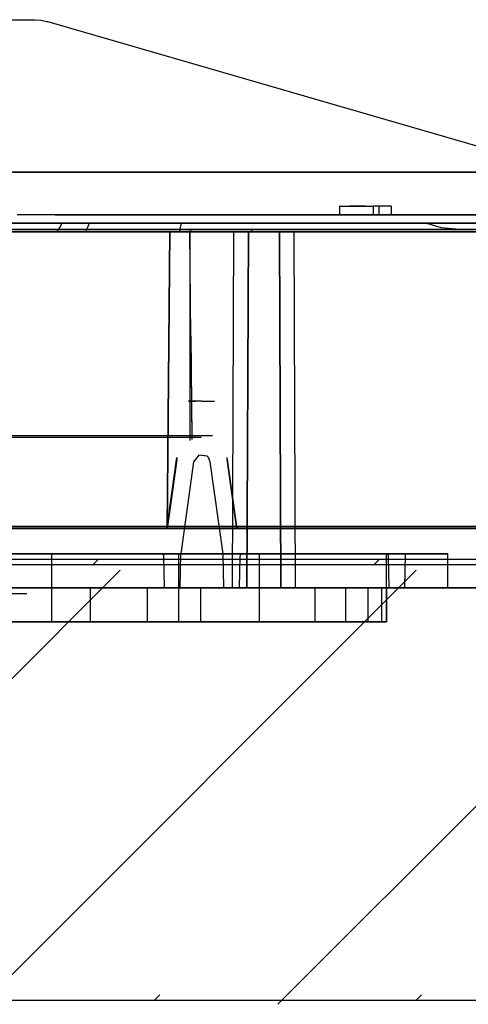
# Model space of a CAD drawing. Extents: x -7082 to -2614, y -3805 to 229.
# Drawn here: x -2959 to -2909, y -363 to -253 of the extents above; entities that cross this region are included whole.
import ezdxf

# ---------------------------------------------------------------- set-up
doc = ezdxf.new("R2010")
doc.units = 0
doc.header["$LTSCALE"] = 10

msp = doc.modelspace()

# ---------------------------------------------------------------- hatches: boundary and pattern name
h = msp.add_hatch()
h.set_pattern_fill('ANSI31', color=256, scale=178.141093, style=0)
h.set_pattern_definition([(45, (-6678.01, -2718.577), (-15.7456, 15.7456), [])])
h.paths.add_polyline_path([(-3390.77, -313.49), (-3390.77, -314.09), (-2737.75, -314.09), (-2737.75, -313.49)])
h.paths.add_polyline_path([(-2691.8, -326.49), (-2691.2, -326.49), (-2691.2, -314.69), (-2691.21, -314.6), (-2691.22, -314.5), (-2691.24, -314.41), (-2691.26, -314.32), (-2691.29, -314.23), (-2691.33, -314.15), (-2691.38, -314.06), (-2691.43, -313.99), (-2691.49, -313.91), (-2691.55, -313.84), (-2691.62, -313.78), (-2691.7, -313.72), (-2691.78, -313.67), (-2691.86, -313.62), (-2691.94, -313.58), (-2692.03, -313.55), (-2692.12, -313.52), (-2692.22, -313.51), (-2692.31, -313.49), (-2692.4, -313.49), (-2729.45, -313.49), (-2729.45, -314.09), (-2692.4, -314.09), (-2692.36, -314.09), (-2692.31, -314.1), (-2692.26, -314.11), (-2692.22, -314.12), (-2692.17, -314.14), (-2692.13, -314.16), (-2692.09, -314.18), (-2692.05, -314.21), (-2692.01, -314.23), (-2691.98, -314.27), (-2691.95, -314.3), (-2691.92, -314.34), (-2691.89, -314.38), (-2691.87, -314.42), (-2691.85, -314.46), (-2691.83, -314.51), (-2691.82, -314.55), (-2691.81, -314.6), (-2691.8, -314.64), (-2691.8, -314.69)])
h = msp.add_hatch()
h.set_pattern_fill('ANSI31', color=256, scale=165.891705, style=0)
h.set_pattern_definition([(45, (-6678.01, -2718.577), (-14.66289, 14.66289), [])])
h.paths.add_polyline_path([(-2695.6, -362.29), (-3358.57, -362.29), (-3358.57, -362.89), (-2695.6, -362.89)])

# ---------------------------------------------------------------- linework, layer by layer
for p, q in [((-3003.94, -253.03), (-2957.4, -253.03)), ((-2957.4, -253.03), (-2956.74, -253.08)), ((-2956.74, -253.08), (-2956.08, -253.22)), ((-2898.48, -269.94), (-2956.08, -253.22)), ((-2944.47, -270.13), (-2989.57, -270.13)), ((-2944.47, -270.13), (-2966.76, -270.13)), ((-2944.47, -270.13), (-2966.69, -270.13)), ((-2959.1, -270.13), (-2959.83, -270.13)), ((-2959.83, -270.13), (-2944.47, -270.13)), ((-2959.1, -270.13), (-2944.47, -270.13)), ((-2898.87, -270.13), (-2944.47, -270.13)), ((-2944.47, -270.13), (-2923.4, -270.13)), ((-2944.47, -270.13), (-2923.4, -270.13)), ((-2944.47, -270.13), (-2898.64, -270.13)), ((-2895.87, -270.13), (-2944.47, -270.13)), ((-2886.67, -270.13), (-2919.97, -270.13)), ((-2919.97, -270.13), (-2891.13, -270.13)), ((-2923.28, -273.93), (-2920.39, -273.93)), ((-2923.28, -273.93), (-2923.28, -274.4)), ((-2923.28, -274.4), (-2923.28, -274.88)), ((-2920.39, -273.93), (-2922.13, -273.93)), ((-2920.39, -273.93), (-2919.5, -273.93)), ((-2918.86, -273.93), (-2919.5, -273.93)), ((-2919.5, -273.93), (-2919.5, -274.4)), ((-2919.5, -273.93), (-2919.5, -274.4)), ((-2919.5, -274.4), (-2919.5, -274.88)), ((-2919.5, -274.4), (-2919.5, -274.88)), ((-2917.49, -273.93), (-2918.86, -273.93)), ((-2918.86, -273.93), (-2918.86, -274.4)), ((-2918.86, -273.93), (-2918.86, -274.4)), ((-2918.86, -274.4), (-2918.86, -274.88)), ((-2918.86, -274.4), (-2918.86, -274.88)), ((-2917.49, -273.93), (-2917.49, -274.4)), ((-2917.49, -274.4), (-2917.49, -274.88)), ((-2899.11, -274.88), (-2959.39, -274.88)), ((-2955.11, -274.88), (-2896.31, -274.88)), ((-2923.28, -274.88), (-2920.39, -274.88)), ((-2920.39, -274.88), (-2922.13, -274.88)), ((-2920.39, -274.88), (-2919.5, -274.88)), ((-2918.86, -274.88), (-2919.5, -274.88)), ((-2887.14, -274.88), (-2919.36, -274.88)), ((-2917.49, -274.88), (-2918.86, -274.88)), ((-2899.73, -276.54), (-3360.2, -276.54)), ((-3360.2, -276.54), (-2909.38, -276.54)), ((-2899.68, -276.78), (-3037.09, -276.78)), ((-3037.09, -276.78), (-2928.38, -276.78)), ((-2899.44, -276.78), (-3033.39, -276.78)), ((-3004.89, -275.81), (-2774.04, -275.81)), ((-2774.04, -275.81), (-3004.89, -275.81)), ((-2777.37, -275.83), (-3001.57, -275.83)), ((-2777.37, -275.83), (-3001.57, -275.83)), ((-2935.11, -276.78), (-2973.98, -276.78)), ((-2899.68, -276.78), (-2973.08, -276.78)), ((-2973.08, -276.78), (-2879.85, -276.78)), ((-2971.55, -276.54), (-2899.73, -276.54)), ((-2909.38, -276.54), (-2971.55, -276.54)), ((-2966.42, -276.78), (-2899.44, -276.78)), ((-2942.58, -276.78), (-2965.64, -276.78)), ((-2899.68, -276.78), (-2961.9, -276.78)), ((-2961.68, -276.78), (-2942.58, -276.78)), ((-2899.44, -276.78), (-2961.68, -276.78)), ((-2954.9, -276.78), (-2954.54, -276.2)), ((-2954.54, -276.2), (-2954.37, -275.83)), ((-2951.68, -276.78), (-2951.27, -275.83)), ((-2942.29, -276.78), (-2942.58, -276.78)), ((-2942.58, -276.78), (-2940.02, -276.78)), ((-2942.29, -276.78), (-2942.43, -293.4)), ((-2942.43, -293.4), (-2942.29, -276.78)), ((-2919.87, -276.78), (-2942.29, -276.78)), ((-2941.21, -276.78), (-2940.97, -275.83)), ((-2939.98, -276.54), (-2941.15, -276.54)), ((-2939.91, -288.43), (-2940.02, -276.78)), ((-2940.02, -276.78), (-2919.87, -276.78)), ((-2940.02, -276.78), (-2940.02, -288.47)), ((-2939.98, -276.78), (-2939.98, -276.54)), ((-2909.39, -276.54), (-2939.98, -276.54)), ((-2933.08, -276.54), (-2939.98, -276.54)), ((-2939.98, -276.54), (-2939.98, -276.78)), ((-2935.27, -316.68), (-2935.11, -276.78)), ((-2935.27, -316.68), (-2935.11, -276.78)), ((-2935.11, -276.78), (-2933.48, -276.78)), ((-2933.48, -276.78), (-2933.64, -316.68)), ((-2933.64, -316.68), (-2933.48, -276.78)), ((-2933.48, -276.78), (-2930, -276.78)), ((-2933.08, -276.78), (-2933.08, -276.54)), ((-2933.08, -276.78), (-2933.08, -276.54)), ((-2933.08, -276.54), (-2899.73, -276.54)), ((-2930, -276.78), (-2929.84, -316.68)), ((-2930, -276.78), (-2928.38, -276.78)), ((-2929.84, -316.68), (-2930, -276.78)), ((-2928.38, -276.78), (-2928.22, -316.68)), ((-2783.69, -276.78), (-2928.38, -276.78)), ((-2928.38, -276.78), (-2928.22, -316.68)), ((-2783.69, -276.78), (-2928.38, -276.78)), ((-2919.87, -276.78), (-2903.34, -276.78)), ((-2919.87, -276.78), (-2897.17, -276.78)), ((-2913.53, -275.83), (-2911.87, -276.31)), ((-2911.87, -276.31), (-2909.39, -276.54)), ((-2909.84, -276.5), (-2899.44, -276.5)), ((-2940.02, -288.47), (-2940.02, -300.17)), ((-2939.91, -288.43), (-2939.81, -300.07)), ((-2939.91, -288.43), (-2939.82, -299.82)), ((-2942.43, -293.4), (-2942.58, -310.03)), ((-2942.58, -310.03), (-2942.43, -293.4)), ((-2938.73, -295.78), (-2940.19, -295.78)), ((-2940.19, -295.78), (-2939.39, -295.78)), ((-2938.73, -295.78), (-2939.39, -295.78)), ((-2938.73, -295.78), (-2937.27, -295.78)), ((-2938.78, -299.84), (-3002.48, -299.84)), ((-2976.83, -299.6), (-2937.49, -299.6)), ((-2939.82, -299.82), (-2939.81, -300.03)), ((-2939.81, -300.03), (-2939.81, -300.07)), ((-2941.5, -302.06), (-2942.58, -309.79)), ((-2942.58, -309.79), (-2941.5, -302.06)), ((-2941.5, -302.06), (-2942.18, -306.94)), ((-2939.04, -301.8), (-2939.62, -302.55)), ((-2939.04, -301.8), (-2939.62, -302.55)), ((-2939.04, -301.8), (-2939.62, -302.55)), ((-2939.04, -301.8), (-2939.62, -302.55)), ((-2939.04, -301.8), (-2939.62, -302.55)), ((-2939.04, -301.8), (-2939.62, -302.55)), ((-2938.09, -301.94), (-2939.04, -301.8)), ((-2938.09, -301.94), (-2939.04, -301.8)), ((-2938.09, -301.94), (-2939.04, -301.8)), ((-2938.09, -301.94), (-2939.04, -301.8)), ((-2938.09, -301.94), (-2939.04, -301.8)), ((-2938.09, -301.94), (-2939.04, -301.8)), ((-2937.96, -302.06), (-2938.09, -301.94)), ((-2937.96, -302.06), (-2938.09, -301.94)), ((-2937.96, -302.06), (-2938.09, -301.94)), ((-2937.96, -302.06), (-2938.09, -301.94)), ((-2937.96, -302.06), (-2938.09, -301.94)), ((-2937.96, -302.06), (-2938.09, -301.94)), ((-2937.74, -302.55), (-2937.96, -302.06)), ((-2937.74, -302.55), (-2937.96, -302.06)), ((-2937.74, -302.55), (-2937.96, -302.06)), ((-2937.74, -302.55), (-2937.96, -302.06)), ((-2937.74, -302.55), (-2937.96, -302.06)), ((-2937.74, -302.55), (-2937.96, -302.06)), ((-2934.78, -309.79), (-2935.86, -302.06)), ((-2941.5, -302.29), (-2942.58, -310.03)), ((-2942.55, -309.82), (-2941.5, -302.29)), ((-2941.5, -302.29), (-2942.55, -309.82)), ((-2942.55, -309.82), (-2941.5, -302.29)), ((-2941.51, -302.33), (-2942.55, -309.82)), ((-2941.5, -302.29), (-2941.51, -302.33)), ((-2939.62, -302.55), (-2941.05, -312.88)), ((-2939.62, -302.55), (-2941.05, -312.88)), ((-2939.62, -302.55), (-2941.05, -312.88)), ((-2939.62, -302.55), (-2941.05, -312.88)), ((-2939.62, -302.55), (-2941.05, -312.88)), ((-2939.62, -302.55), (-2941.05, -312.88)), ((-2936.3, -312.88), (-2937.74, -302.55)), ((-2936.3, -312.88), (-2937.74, -302.55)), ((-2936.3, -312.88), (-2937.74, -302.55)), ((-2936.3, -312.88), (-2937.74, -302.55)), ((-2936.3, -312.88), (-2937.74, -302.55)), ((-2936.3, -312.88), (-2937.74, -302.55)), ((-2934.78, -310.03), (-2935.86, -302.29)), ((-2935.86, -302.29), (-2934.81, -309.82)), ((-2934.81, -309.82), (-2935.86, -302.29)), ((-2942.18, -306.94), (-2942.58, -309.79)), ((-3313.65, -309.79), (-2900.02, -309.79)), ((-3261.32, -309.79), (-2955.82, -309.79)), ((-2956.75, -309.79), (-3034.53, -309.79)), ((-3034.53, -309.79), (-2942.58, -309.79)), ((-2999.3, -309.79), (-2942.58, -309.79)), ((-2900.02, -309.79), (-2972.79, -309.79)), ((-2942.58, -309.79), (-2964.33, -309.79)), ((-2955.82, -309.79), (-2964.25, -309.79)), ((-2964.25, -309.79), (-2956.75, -309.79)), ((-2942.63, -309.97), (-2942.55, -309.82)), ((-2934.73, -309.97), (-2934.81, -309.82)), ((-3331.41, -310.03), (-2899.96, -310.03)), ((-2899.96, -310.03), (-3331.41, -310.03)), ((-2942.78, -310.03), (-3313.64, -310.03)), ((-3008.61, -310.03), (-2942.78, -310.03)), ((-3002.3, -310.03), (-2942.78, -310.03)), ((-2966.56, -310.03), (-2899.73, -310.03)), ((-2934.57, -310.03), (-2964.33, -310.03)), ((-2964.33, -310.03), (-2934.63, -310.03)), ((-2964.33, -310.03), (-2942.78, -310.03)), ((-2964.33, -310.03), (-2942.58, -310.03)), ((-2942.78, -310.03), (-2961.68, -310.03)), ((-2942.58, -310.03), (-2961.68, -310.03)), ((-2942.58, -310.03), (-2959.58, -310.03)), ((-2942.78, -310.03), (-2942.63, -309.97)), ((-2942.58, -310.03), (-2903.05, -310.03)), ((-2880.26, -310.03), (-2942.58, -310.03)), ((-2934.57, -310.03), (-2934.73, -309.97)), ((-2934.57, -310.03), (-2934.63, -310.03)), ((-2934.57, -310.03), (-2904.58, -310.03)), ((-2934.57, -310.03), (-2933.31, -310.03)), ((-2899.96, -310.03), (-2933.31, -310.03)), ((-2964.33, -312.88), (-2911.13, -312.88)), ((-2911.13, -312.88), (-2964.33, -312.88)), ((-2964.33, -312.88), (-2934.17, -312.88)), ((-2964.33, -312.88), (-2943.19, -312.88)), ((-2964.33, -312.88), (-2918.01, -312.88)), ((-2918.01, -312.88), (-2963.33, -312.88)), ((-2941.28, -312.88), (-2962.42, -312.88)), ((-2962.42, -312.88), (-2941.28, -312.88)), ((-2918.01, -312.88), (-2962.42, -312.88)), ((-2962.42, -312.88), (-2918.01, -312.88)), ((-2941.28, -312.88), (-2955.53, -312.88)), ((-2955.53, -312.88), (-2955.53, -320.48)), ((-2943.19, -312.88), (-2943.02, -312.95)), ((-2943.02, -312.95), (-2942.95, -313.11)), ((-2942.92, -314.9), (-2942.95, -313.11)), ((-2941.28, -320.48), (-2941.28, -312.88)), ((-2941.09, -314.78), (-2941.05, -312.88)), ((-2941.05, -312.88), (-2936.3, -312.88)), ((-2941.05, -312.88), (-2936.3, -312.88)), ((-2941.05, -312.88), (-2936.3, -312.88)), ((-2941.05, -312.88), (-2936.3, -312.88)), ((-2941.05, -312.88), (-2936.3, -312.88)), ((-2936.27, -314.78), (-2936.3, -312.88)), ((-2934.44, -314.9), (-2934.41, -313.11)), ((-2934.34, -312.95), (-2934.41, -313.11)), ((-2934.17, -312.88), (-2934.34, -312.95)), ((-2932.26, -312.88), (-2932.26, -320.48)), ((-2918.01, -312.88), (-2932.26, -312.88)), ((-2918.01, -320.48), (-2918.01, -312.88)), ((-2918.01, -312.88), (-2917.85, -312.95)), ((-2917.85, -312.95), (-2917.77, -313.11)), ((-2917.74, -314.9), (-2917.77, -313.11)), ((-2915.91, -314.78), (-2915.88, -312.88)), ((-2915.91, -314.78), (-2915.88, -312.88)), ((-2915.88, -312.88), (-2911.13, -312.88)), ((-2915.88, -312.88), (-2911.13, -312.88)), ((-2911.13, -314.78), (-2911.13, -312.88)), ((-2911.13, -314.78), (-2911.13, -312.88)), ((-2911.13, -314.78), (-2911.13, -312.88)), ((-2911.13, -314.78), (-2911.13, -312.88)), ((-2737.75, -314.09), (-3410.77, -314.09)), ((-2737.75, -313.49), (-3403.57, -313.49)), ((-2996.48, -363.34), (-2947.83, -314.69)), ((-2963.32, -363.34), (-2914.68, -314.69)), ((-2942.89, -316.68), (-2942.92, -314.9)), ((-2941.12, -316.68), (-2941.09, -314.78)), ((-2936.24, -316.68), (-2936.27, -314.78)), ((-2934.47, -316.68), (-2934.44, -314.9)), ((-2930.17, -363.34), (-2881.52, -314.69)), ((-2917.71, -316.68), (-2917.74, -314.9)), ((-2915.95, -316.68), (-2915.91, -314.78)), ((-2915.95, -316.68), (-2915.91, -314.78)), ((-2911.13, -316.68), (-2911.13, -314.78)), ((-2911.13, -316.68), (-2911.13, -314.78)), ((-2911.13, -316.68), (-2911.13, -314.78)), ((-2911.13, -316.68), (-2911.13, -314.78)), ((-3324.04, -317.31), (-2958.29, -317.31)), ((-3050.33, -316.68), (-2928.22, -316.68)), ((-2973.82, -316.68), (-2935.27, -316.68)), ((-2944.47, -316.68), (-2964.33, -316.68)), ((-2964.33, -316.68), (-2934.47, -316.68)), ((-2964.33, -316.68), (-2946.69, -316.68)), ((-2964.33, -316.68), (-2941.12, -316.68)), ((-2964.33, -316.68), (-2942.89, -316.68)), ((-2964.33, -316.68), (-2911.13, -316.68)), ((-2964.33, -316.68), (-2915.95, -316.68)), ((-2915.95, -316.68), (-2964.33, -316.68)), ((-2964.33, -316.68), (-2917.71, -316.68)), ((-2917.71, -316.68), (-2963.18, -316.68)), ((-2942.89, -316.68), (-2962.98, -316.68)), ((-2951.16, -320.48), (-2951.16, -316.68)), ((-2944.47, -316.68), (-2946.69, -316.68)), ((-2944.78, -320.48), (-2944.78, -316.68)), ((-2944.47, -316.68), (-2936.24, -316.68)), ((-2938.8, -320.48), (-2938.8, -316.68)), ((-2933.64, -316.68), (-2935.27, -316.68)), ((-2929.84, -316.68), (-2933.64, -316.68)), ((-2928.22, -316.68), (-2929.84, -316.68)), ((-2928.22, -316.68), (-2783.54, -316.68)), ((-2883.69, -316.68), (-2928.22, -316.68)), ((-2926, -320.48), (-2926, -316.68)), ((-2922.57, -320.48), (-2922.57, -316.68)), ((-2920.06, -320.48), (-2920.06, -316.68)), ((-2918.53, -320.48), (-2918.53, -316.68)), ((-2918.01, -316.68), (-2918.01, -320.48)), ((-2918.01, -320.48), (-2918.01, -316.68)), ((-2915.95, -316.68), (-2911.13, -316.68)), ((-2941.28, -320.48), (-2962.42, -320.48)), ((-2962.42, -320.48), (-2941.28, -320.48)), ((-2918.01, -320.48), (-2962.42, -320.48)), ((-2962.42, -320.48), (-2918.01, -320.48)), ((-2962.42, -320.48), (-2951.16, -320.48)), ((-2955.53, -320.48), (-2941.28, -320.48)), ((-2951.16, -320.48), (-2944.78, -320.48)), ((-2944.78, -320.48), (-2938.8, -320.48)), ((-2938.8, -320.48), (-2926, -320.48)), ((-2932.26, -320.48), (-2918.01, -320.48)), ((-2926, -320.48), (-2922.57, -320.48)), ((-2922.57, -320.48), (-2920.06, -320.48)), ((-2920.06, -320.48), (-2918.53, -320.48)), ((-2918.53, -320.48), (-2918.01, -320.48)), ((-3363.57, -362.89), (-2702.85, -362.89))]:
    msp.add_line(p, q)

doc.saveas('drawing.dxf')
